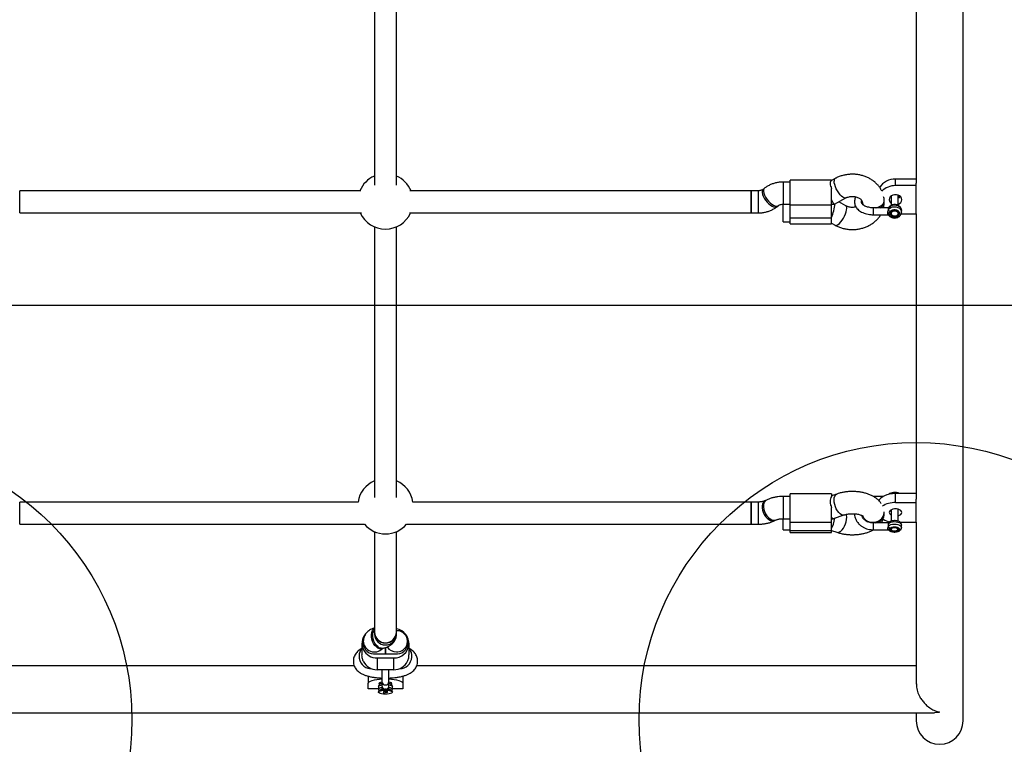
# Model space of a CAD drawing. Units: millimetres. Extents: x 13866 to 20903, y 31890 to 39108.
# Drawn here: x 18222 to 18933, y 33390 to 33913 of the extents above; entities that cross this region are included whole.
import ezdxf

# ---------------------------------------------------------------- set-up
doc = ezdxf.new("R2010")
doc.units = ezdxf.units.MM
doc.header["$LTSCALE"] = 200
doc.layers.add('OTWORY_MONTAŻOWE', color=1, linetype='Continuous')
doc.layers.add('WYLEWKI_BETONOWE', color=52, linetype='Continuous')

msp = doc.modelspace()

# ---------------------------------------------------------------- linework, layer by layer
at = {"color": 7, "linetype": 'Continuous', "lineweight": 25}
for p, q in [((18903.26, 33406.95), (18903.26, 34356.95)), ((18869.56, 34066.08), (18869.56, 33795.08)), ((18478.41, 34059.62), (18478.41, 33793.58)), ((18494.41, 33793.58), (18494.41, 34059.62)), ((18778.41, 33795.93), (18773.38, 33795.93)), ((18808.41, 33797.35), (18778.41, 33797.35)), ((18778.41, 33779.58), (18778.41, 33797.35)), ((18810.94, 33798.46), (18808.27, 33796.99)), ((18808.41, 33797.35), (18808.41, 33797.05)), ((18854.56, 33793.35), (18854.56, 33797.99)), ((18869.56, 33797.99), (18854.56, 33797.99)), ((18869.56, 33793.35), (18854.56, 33793.35)), ((18869.56, 33793.35), (18869.56, 33795.08)), ((18869.56, 33772.99), (18869.56, 33793.35)), ((18468.71, 33789.62), (18222.41, 33789.62)), ((18222.41, 33781.15), (18222.41, 33789.62)), ((18750.41, 33789.62), (18504.11, 33789.62)), ((18755.44, 33789.62), (18750.41, 33789.62)), ((18750.41, 33789.62), (18750.41, 33776.7)), ((18750.41, 33781.15), (18750.41, 33789.62)), ((18759.95, 33791.44), (18758.97, 33790.67)), ((18808.41, 33779.58), (18808.41, 33791.4)), ((18851.43, 33785.8), (18851.43, 33779.16)), ((18856.43, 33779.14), (18856.43, 33786.5)), ((18856.43, 33786.26), (18856.53, 33786.46)), ((18222.41, 33773.62), (18222.41, 33781.15)), ((18750.41, 33773.62), (18750.41, 33781.15)), ((18768.88, 33778.11), (18769.85, 33778.87)), ((18773.38, 33779.93), (18778.41, 33779.93)), ((18773.41, 33767.32), (18773.41, 33779.93)), ((18778.41, 33779.58), (18808.41, 33779.58)), ((18778.41, 33770.12), (18778.41, 33779.58)), ((18808.41, 33779.93), (18810.4, 33779.93)), ((18808.41, 33770.12), (18808.41, 33779.58)), ((18810.54, 33779.96), (18818.67, 33784.45)), ((18818.67, 33778.79), (18813.55, 33781.62)), ((18830.41, 33781.82), (18830.41, 33781.43)), ((18830.41, 33781.32), (18830.41, 33781.42)), ((18846.4, 33780.87), (18846.4, 33782.37)), ((18222.41, 33773.62), (18469.02, 33773.62)), ((18503.8, 33773.62), (18750.41, 33773.62)), ((18750.41, 33776.7), (18750.41, 33773.62)), ((18750.41, 33773.62), (18755.44, 33773.62)), ((18849.33, 33777.35), (18838.31, 33777.35)), ((18838.31, 33772.35), (18849.33, 33772.35)), ((18849.48, 33777.27), (18849.33, 33777.34)), ((18851.43, 33773.62), (18851.43, 33773.31)), ((18856.43, 33773.31), (18856.43, 33773.62)), ((18858.67, 33772.99), (18869.56, 33772.99)), ((18858.93, 33774.23), (18858.93, 33775.46)), ((18869.56, 33772.99), (18869.56, 33566.97)), ((18478.41, 33763.62), (18478.41, 33568.21)), ((18494.41, 33568.21), (18494.41, 33763.62)), ((18773.41, 33767.32), (18778.41, 33767.32)), ((18778.41, 33770.12), (18808.41, 33770.12)), ((18778.41, 33765.89), (18778.41, 33770.12)), ((18778.41, 33765.89), (18808.41, 33765.89)), ((18808.41, 33765.89), (18808.41, 33770.12)), ((18808.41, 33766.18), (18810.94, 33764.78)), ((18466.64, 33564.95), (18222.41, 33564.95)), ((18222.41, 33556.49), (18222.41, 33564.95)), ((18750.41, 33564.95), (18506.18, 33564.95)), ((18755.44, 33564.95), (18750.41, 33564.95)), ((18750.41, 33564.95), (18750.41, 33550.03)), ((18750.41, 33556.49), (18750.41, 33564.95)), ((18761.32, 33566.35), (18760.35, 33565.87)), ((18778.41, 33568.95), (18773.38, 33568.95)), ((18808.41, 33570.95), (18778.41, 33570.95)), ((18778.41, 33550.43), (18778.41, 33570.95)), ((18808.41, 33570.95), (18808.41, 33568.93)), ((18812.16, 33570.74), (18808.41, 33569.43)), ((18845.65, 33568.98), (18838.41, 33568.98)), ((18854.56, 33564.5), (18854.56, 33571.1)), ((18869.56, 33571.1), (18854.56, 33571.1)), ((18869.56, 33564.5), (18869.56, 33566.97)), ((18808.41, 33550.43), (18808.41, 33560.97)), ((18846.39, 33556.22), (18846.39, 33557.69)), ((18851.43, 33559.25), (18851.43, 33551.11)), ((18869.56, 33564.5), (18854.56, 33564.5)), ((18856.43, 33551.13), (18856.43, 33559.74)), ((18869.56, 33550.34), (18869.56, 33564.5)), ((18222.41, 33548.95), (18222.41, 33556.49)), ((18750.41, 33548.95), (18750.41, 33556.49)), ((18767.5, 33551.56), (18768.47, 33552.04)), ((18773.38, 33552.95), (18778.41, 33552.95)), ((18773.41, 33544.95), (18773.41, 33552.95)), ((18778.41, 33550.43), (18808.41, 33550.43)), ((18778.41, 33544.43), (18778.41, 33550.43)), ((18808.41, 33552.95), (18809.67, 33552.95)), ((18808.41, 33544.43), (18808.41, 33550.43)), ((18809.86, 33552.99), (18817.45, 33555.64)), ((18222.41, 33548.95), (18471.21, 33548.95)), ((18478.41, 33543.62), (18478.41, 33471.12)), ((18494.41, 33471.12), (18494.41, 33543.62)), ((18501.61, 33548.95), (18750.41, 33548.95)), ((18750.41, 33550.03), (18750.41, 33548.95)), ((18750.41, 33548.95), (18755.44, 33548.95)), ((18773.41, 33544.95), (18778.41, 33544.95)), ((18778.41, 33544.43), (18808.41, 33544.43)), ((18778.41, 33542.95), (18778.41, 33544.43)), ((18808.41, 33544.48), (18812.16, 33543.17)), ((18808.41, 33542.95), (18808.41, 33544.43)), ((18849.09, 33549.93), (18838.31, 33549.93)), ((18838.31, 33544.93), (18849.1, 33544.93)), ((18851.43, 33545.7), (18851.43, 33545.26)), ((18856.43, 33545.26), (18856.43, 33545.7)), ((18857.85, 33550.34), (18869.56, 33550.34)), ((18858.93, 33546.56), (18858.93, 33548.29)), ((18869.56, 33550.34), (18869.56, 33433.56)), ((18778.41, 33542.95), (18808.41, 33542.95)), ((18478.43, 33470.67), (18478.41, 33471.12)), ((18478.41, 33470.99), (18478.41, 33469.55)), ((18494.41, 33469.55), (18494.41, 33470.99)), ((18469.41, 33462.99), (18469.41, 33454.72)), ((18470.41, 33464.42), (18470.41, 33462.99)), ((18484.12, 33459.16), (18485.09, 33459.43)), ((18486.41, 33455.32), (18486.41, 33459.87)), ((18486.41, 33459.87), (18486.41, 33455.32)), ((18502.41, 33462.99), (18502.41, 33464.41)), ((18503.41, 33454.72), (18503.41, 33462.99)), ((18480.41, 33455.32), (18492.41, 33455.32)), ((18480.41, 33452.44), (18492.41, 33452.44)), ((18480.41, 33452.44), (18480.41, 33443.87)), ((18492.41, 33443.87), (18492.41, 33452.44)), ((18463.96, 33446.6), (18103.26, 33446.6)), ((18492.41, 33443.87), (18480.41, 33443.87)), ((18483.91, 33443.87), (18483.91, 33435.3)), ((18488.91, 33435.3), (18488.91, 33443.87)), ((18869.56, 33446.6), (18508.87, 33446.6)), ((18473.91, 33439.28), (18473.91, 33434.11)), ((18498.91, 33439.29), (18498.91, 33434.11)), ((18473.91, 33430.23), (18473.91, 33434.11)), ((18481.41, 33430.23), (18473.91, 33430.23)), ((18481.41, 33431.82), (18481.41, 33429.91)), ((18483.91, 33435.3), (18483.91, 33432.1)), ((18486.06, 33429.76), (18486.41, 33429.9)), ((18488.91, 33432.1), (18488.91, 33435.3)), ((18491.41, 33429.91), (18491.41, 33431.82)), ((18498.91, 33430.23), (18491.41, 33430.23)), ((18498.91, 33434.11), (18498.91, 33430.23)), ((18481.41, 33428), (18481.41, 33427.72)), ((18482.32, 33429.05), (18481.64, 33428.43)), ((18485.08, 33428.03), (18484.79, 33427.54)), ((18484.79, 33427.54), (18486.12, 33427.23)), ((18486.7, 33428.2), (18485.08, 33428.03)), ((18486.12, 33428.14), (18486.12, 33427.23)), ((18487.74, 33427.4), (18486.12, 33427.23)), ((18488.04, 33427.89), (18486.7, 33428.2)), ((18487.74, 33427.4), (18487.74, 33427.96)), ((18487.74, 33427.4), (18488.04, 33427.89)), ((18491.18, 33428.43), (18490.51, 33429.05)), ((18491.41, 33427.72), (18491.41, 33428)), ((18090.05, 33412.9), (18882.77, 33412.9)), ((18869.56, 33412.9), (18869.56, 33406.95))]:
    msp.add_line(p, q, dxfattribs=at)
at = {"color": 1, "linetype": 'Continuous', "lineweight": 25}
for p, q in [((18773.38, 33795.93), (18773.38, 33783)), ((18755.44, 33789.62), (18755.44, 33776.7)), ((18851.01, 33785.39), (18851.43, 33784.95)), ((18773.38, 33783), (18773.38, 33779.93)), ((18755.44, 33776.7), (18755.44, 33773.62)), ((18849.57, 33777.54), (18849.48, 33777.27)), ((18755.44, 33564.95), (18755.44, 33550.03)), ((18773.38, 33568.95), (18773.38, 33554.03)), ((18846.4, 33557.36), (18846.39, 33557.77)), ((18773.38, 33554.03), (18773.38, 33552.95)), ((18755.44, 33550.03), (18755.44, 33548.95))]:
    msp.add_line(p, q, dxfattribs=at)
at = {"color": 1, "linetype": 'Continuous', "lineweight": 25, "flags": 128}
for points in [[(18818.66, 33784.44), (18818.14, 33784.32), (18817.38, 33784.48), (18816.5, 33784.97), (18815.55, 33785.76), (18814.56, 33786.81), (18813.58, 33788.09), (18812.66, 33789.52), (18811.83, 33791.04), (18811.15, 33792.58), (18810.64, 33794.07), (18810.32, 33795.44), (18810.22, 33796.62)], [(18758.97, 33790.67), (18758.57, 33790.19), (18758.3, 33789.35), (18758.3, 33788.29), (18758.57, 33787.04), (18759.08, 33785.67), (18759.82, 33784.24), (18760.75, 33782.82), (18761.83, 33781.47), (18763.01, 33780.25), (18764.23, 33779.23), (18765.44, 33778.45), (18766.58, 33777.95), (18767.59, 33777.75), (18768.43, 33777.86), (18768.88, 33778.11)], [(18759.94, 33791.44), (18759.54, 33790.95), (18759.27, 33790.12), (18759.27, 33789.05), (18759.54, 33787.81), (18760.05, 33786.44), (18760.79, 33785), (18761.72, 33783.58), (18762.8, 33782.23), (18763.98, 33781.02), (18765.2, 33780), (18766.41, 33779.22), (18767.55, 33778.72), (18768.56, 33778.52), (18769.4, 33778.63), (18769.82, 33778.85)], [(18830.71, 33779.96), (18830.59, 33780.26), (18830.41, 33781.32)], [(18840.31, 33777.35), (18840.54, 33777.39), (18842.15, 33777.82), (18843.58, 33778.45), (18844.77, 33779.25), (18845.66, 33780.18), (18846.21, 33781.2), (18846.4, 33782.26)], [(18849.48, 33777.27), (18850.24, 33778.13), (18851.26, 33778.8), (18852.47, 33779.23), (18853.78, 33779.4), (18855.11, 33779.29), (18856.34, 33778.91), (18857.41, 33778.29), (18858.23, 33777.47), (18858.75, 33776.5), (18858.93, 33775.46)], [(18849.48, 33776.04), (18850.24, 33776.9), (18851.26, 33777.57), (18852.47, 33778), (18853.78, 33778.17), (18855.11, 33778.06), (18856.34, 33777.68), (18857.41, 33777.06), (18858.23, 33776.24), (18858.75, 33775.27), (18858.93, 33774.23), (18858.93, 33774.17)], [(18810.94, 33764.78), (18811.47, 33764.65), (18812.23, 33764.81), (18813.11, 33765.3), (18814.06, 33766.09), (18815.05, 33767.15), (18816.03, 33768.42), (18816.95, 33769.86), (18817.78, 33771.38), (18818.46, 33772.92), (18818.97, 33774.41), (18819.29, 33775.77), (18819.39, 33776.95)], [(18760.35, 33565.87), (18759.82, 33565.53), (18759.08, 33564.71), (18758.57, 33563.6), (18758.3, 33562.27), (18758.3, 33560.77), (18758.57, 33559.18), (18759.08, 33557.56), (18759.82, 33556), (18760.75, 33554.56), (18761.83, 33553.32), (18763.01, 33552.33), (18764.23, 33551.64), (18765.44, 33551.28), (18766.58, 33551.27), (18767.5, 33551.56)], [(18761.32, 33566.35), (18760.79, 33566.02), (18760.05, 33565.19), (18759.54, 33564.09), (18759.27, 33562.76), (18759.27, 33561.26), (18759.54, 33559.67), (18760.05, 33558.05), (18760.79, 33556.49), (18761.72, 33555.05), (18762.8, 33553.81), (18763.98, 33552.82), (18765.2, 33552.13), (18766.41, 33551.77), (18767.55, 33551.75), (18768.44, 33552.02)], [(18810.22, 33566.47), (18810.32, 33567.88), (18810.64, 33569.08), (18811.15, 33569.99), (18811.83, 33570.59), (18812.16, 33570.74)], [(18817.44, 33555.64), (18817.38, 33555.62), (18816.5, 33555.54), (18815.55, 33555.83), (18814.56, 33556.45), (18813.58, 33557.39), (18812.66, 33558.61), (18811.83, 33560.03), (18811.15, 33561.61), (18810.64, 33563.26), (18810.32, 33564.9), (18810.22, 33566.47)], [(18812.16, 33543.17), (18812.23, 33543.14), (18813.11, 33543.07), (18814.06, 33543.35), (18815.05, 33543.98), (18816.03, 33544.92), (18816.95, 33546.13), (18817.78, 33547.56), (18818.46, 33549.13), (18818.97, 33550.78), (18819.29, 33552.43), (18819.39, 33553.99)], [(18819.39, 33553.99), (18819.29, 33555.41), (18819.12, 33556.14)], [(18830.94, 33554.67), (18831.55, 33553.59), (18832.6, 33552.41), (18833.92, 33551.46), (18835.44, 33550.78), (18837.11, 33550.4), (18838.84, 33550.34), (18840.54, 33550.61), (18842.15, 33551.18), (18843.58, 33552.04), (18844.77, 33553.15), (18845.66, 33554.44), (18846.21, 33555.87), (18846.4, 33557.36)], [(18849.48, 33549.44), (18850.24, 33549.98), (18851.26, 33550.41), (18852.47, 33550.69), (18853.78, 33550.79), (18855.11, 33550.72), (18856.34, 33550.48), (18857.41, 33550.09), (18858.23, 33549.57), (18858.75, 33548.95), (18858.93, 33548.29)], [(18849.48, 33547.71), (18850.24, 33548.25), (18851.26, 33548.68), (18852.47, 33548.95), (18853.78, 33549.06), (18855.11, 33548.99), (18856.34, 33548.75), (18857.41, 33548.36), (18858.23, 33547.83), (18858.75, 33547.22), (18858.93, 33546.56), (18858.93, 33546.55)], [(18484.12, 33459.16), (18483.44, 33459.03), (18482.23, 33459.1), (18481.01, 33459.54), (18479.83, 33460.32), (18478.75, 33461.41), (18477.82, 33462.75), (18477.08, 33464.28), (18476.57, 33465.93), (18476.3, 33467.63), (18476.3, 33469.28), (18476.57, 33470.83), (18477.08, 33472.18), (18477.82, 33473.29), (18478.41, 33473.86)], [(18485.11, 33459.44), (18484.41, 33459.31), (18483.2, 33459.38), (18481.98, 33459.82), (18480.8, 33460.6), (18479.72, 33461.69), (18478.79, 33463.03), (18478.05, 33464.56), (18477.54, 33466.21), (18477.27, 33467.9), (18477.27, 33469.56), (18477.54, 33471.1), (18478.05, 33472.46), (18478.41, 33473.08)], [(18497.06, 33444.86), (18497.14, 33444.85), (18498.53, 33444.86), (18499.95, 33445.23), (18501.31, 33445.95), (18502.57, 33446.98), (18503.65, 33448.27), (18504.5, 33449.76), (18505.1, 33451.38), (18505.4, 33453.06), (18505.4, 33454.72), (18505.1, 33456.28), (18504.5, 33457.66), (18503.65, 33458.81), (18503.41, 33459.04)], [(18467.38, 33453.9), (18467.53, 33452.22), (18467.99, 33450.56), (18468.72, 33448.99), (18469.69, 33447.59), (18470.86, 33446.43), (18472.18, 33445.55), (18473.58, 33445), (18474.99, 33444.81), (18475.76, 33444.86)], [(18481.41, 33431.82), (18481.41, 33431.87), (18481.63, 33432.24), (18482.18, 33432.59), (18483.03, 33432.88), (18483.91, 33433.06)], [(18481.41, 33429.91), (18481.41, 33429.95), (18481.63, 33430.32), (18482.18, 33430.67), (18483.03, 33430.96), (18484.12, 33431.18)], [(18488.7, 33431.18), (18489.79, 33430.96), (18490.64, 33430.67), (18491.2, 33430.32), (18491.41, 33429.95), (18491.41, 33429.9)], [(18488.91, 33433.06), (18489.79, 33432.88), (18490.64, 33432.59), (18491.2, 33432.24), (18491.41, 33431.87), (18491.41, 33431.82)]]:
    msp.add_lwpolyline(points, dxfattribs=at)
at = {"color": 7, "linetype": 'Continuous', "lineweight": 25, "flags": 128}
for points in [[(18856.43, 33779.84), (18856.43, 33779.84), (18857.51, 33780.4), (18858.35, 33781.19), (18858.88, 33782.14), (18859.06, 33783.17), (18858.88, 33784.2), (18858.35, 33785.15), (18857.51, 33785.94), (18856.43, 33786.5), (18855.2, 33786.8), (18853.92, 33786.8), (18852.69, 33786.5), (18851.61, 33785.94), (18850.78, 33785.15), (18850.24, 33784.2), (18850.06, 33783.17), (18850.06, 33783.17)], [(18853.51, 33775.25), (18854.48, 33775.23), (18855.37, 33774.92), (18856.04, 33774.36), (18856.39, 33773.64), (18856.37, 33772.87), (18855.97, 33772.17), (18855.26, 33771.64), (18854.35, 33771.37), (18853.37, 33771.39), (18852.48, 33771.7), (18851.81, 33772.26), (18851.46, 33772.98), (18851.49, 33773.75), (18851.89, 33774.45), (18852.59, 33774.98), (18853.51, 33775.25)], [(18854.56, 33571.1), (18852.39, 33570.99), (18850.29, 33570.67), (18848.31, 33570.15), (18846.53, 33569.44), (18844.99, 33568.57), (18843.74, 33567.56), (18842.82, 33566.44), (18842.53, 33565.94)], [(18856.43, 33555.1), (18856.43, 33555.11), (18857.51, 33555.5), (18858.35, 33556.05), (18858.88, 33556.71), (18859.06, 33557.42), (18858.88, 33558.14), (18858.35, 33558.8), (18857.51, 33559.35), (18856.43, 33559.74), (18855.2, 33559.95), (18853.92, 33559.95), (18852.69, 33559.74), (18851.61, 33559.35), (18850.78, 33558.8), (18850.24, 33558.14), (18850.06, 33557.42)], [(18853.51, 33546.5), (18854.48, 33546.48), (18855.37, 33546.28), (18856.04, 33545.93), (18856.39, 33545.47), (18856.37, 33544.99), (18855.97, 33544.54), (18855.26, 33544.21), (18854.35, 33544.03), (18853.37, 33544.04), (18852.48, 33544.24), (18851.81, 33544.6), (18851.46, 33545.05), (18851.49, 33545.54), (18851.89, 33545.99), (18852.59, 33546.32), (18853.51, 33546.5)], [(18473.91, 33434.11), (18474.1, 33434.67), (18474.67, 33435.22), (18475.59, 33435.73), (18476.84, 33436.19), (18478.38, 33436.59), (18480.16, 33436.91), (18482.14, 33437.15), (18483.91, 33437.28)], [(18488.91, 33437.28), (18490.69, 33437.15), (18492.66, 33436.91), (18494.45, 33436.59), (18495.99, 33436.19), (18497.24, 33435.73), (18498.16, 33435.22), (18498.72, 33434.67), (18498.91, 33434.11)], [(18482.48, 33433.54), (18482.32, 33433.63), (18481.96, 33433.94), (18481.96, 33434.28), (18482.32, 33434.59), (18483.01, 33434.87), (18483.91, 33435.08)], [(18488.91, 33435.08), (18489.81, 33434.87), (18490.5, 33434.59), (18490.87, 33434.28), (18490.87, 33433.94), (18490.5, 33433.63), (18490.35, 33433.55)], [(18481.41, 33428), (18481.6, 33428.39), (18482.14, 33428.75), (18483, 33429.05), (18484.11, 33429.27), (18485.39, 33429.4), (18486.75, 33429.43), (18488.09, 33429.35), (18489.29, 33429.17), (18490.29, 33428.91), (18491, 33428.57), (18491.36, 33428.2), (18491.41, 33428)], [(18491.34, 33427.48), (18490.9, 33427.09), (18490.1, 33426.75), (18489, 33426.49), (18487.69, 33426.34), (18486.28, 33426.29), (18484.88, 33426.36), (18483.6, 33426.54), (18482.55, 33426.81), (18481.81, 33427.16), (18481.45, 33427.55), (18481.48, 33427.96)], [(18481.48, 33427.96), (18481.92, 33428.34), (18482.72, 33428.68), (18483.82, 33428.94), (18485.13, 33429.1), (18486.54, 33429.14), (18487.95, 33429.08), (18489.23, 33428.9), (18490.28, 33428.62), (18491.01, 33428.28), (18491.38, 33427.88), (18491.34, 33427.48)]]:
    msp.add_lwpolyline(points, dxfattribs=at)
at = {"color": 7, "linetype": 'Continuous', "lineweight": 25}
for centre, radius, start, end in [((18486.41, 33781.95), 20, 113.57818, 157.46078), ((18486.41, 33781.95), 20, 22.53922, 66.42182), ((18853.91, 33785.41), 12.6, 87.04712, 149.28983), ((18854.22, 33779.86), 13.49, 88.54582, 135.52468), ((18854.86, 33788.78), 4.58, 290.0509, 314.06872), ((18853.45, 33783.26), 3.39, 181.54593, 233.35832), ((18486.41, 33781.95), 20, 204.62543, 335.37457), ((18486.41, 33561.95), 20, 113.57818, 171.37307), ((18486.41, 33561.95), 20, 8.62693, 66.42182), ((18853.15, 33566.01), 5.78, 90.69972, 129.21107), ((18854.01, 33563.51), 8.33, 65.55853, 96.39907), ((18853.62, 33564.27), 7.31, 87.59989, 119.83454), ((18854.05, 33563.02), 8.55, 70.88622, 90.80172), ((18853.91, 33547.6), 16.92, 87.80117, 122.18539), ((18853.41, 33566.51), 16.04, 240.73526, 259.97481), ((18852.32, 33557.69), 2.28, 186.67603, 246.82163), ((18486.41, 33561.95), 20, 220.5416, 319.4584), ((18492.8, 33462.96), 10.52, 267.87583, 81.19543), ((18480.01, 33462.96), 10.52, 140.09617, 272.2126), ((18486.41, 33471.25), 8, 181.85544, 358.14456), ((18486.4, 33471.39), 8.01, 185.14488, 358.06592), ((18494.66, 33464.41), 7.67, 268.1582, 91.8418), ((18478.29, 33463.18), 7.89, 181.44709, 278.14745), ((18494.35, 33464.83), 8.08, 213.66716, 270.40652), ((18494.53, 33463.18), 7.89, 261.85255, 358.55291), ((18480.41, 33463.66), 8.34, 263.11703, 270.00087), ((18492.41, 33463.66), 8.34, 269.99913, 276.88297), ((18480.31, 33454.91), 11.03, 206.34359, 270.54778), ((18492.52, 33454.91), 11.03, 269.45222, 333.65641), ((18484.69, 33425.56), 4.22, 93.34773, 124.21777), ((18486.41, 33413.99), 15.77, 88.73008, 91.26992), ((18488.13, 33425.56), 4.22, 55.78223, 86.65227), ((18886.41, 33406.95), 16.85, 180, 270), ((18886.41, 33406.95), 16.85, 270, 0)]:
    msp.add_arc(centre, radius, start, end, dxfattribs=at)
at = {"color": 1, "linetype": 'Continuous', "lineweight": 25}
for centre, radius, start, end in [((18812.1, 33796.94), 1.91, 127.41051, 189.67496), ((18817.51, 33777.27), 1.91, 350.32145, 52.61156), ((18834.79, 33782.4), 4.43, 187.69458, 244.08979), ((18841.93, 33781.49), 4.51, 293.12898, 352.2561), ((18837.57, 33557.24), 7.26, 197.52403, 242.89034), ((18839.25, 33557.02), 7.19, 279.55699, 353.53847), ((18486.41, 33469.81), 8, 181.85544, 358.14456), ((18474.23, 33454.17), 6.85, 134.65535, 182.24942), ((18478.45, 33464.75), 8.04, 182.00706, 316.32972), ((18486.41, 33435.39), 2.5, 181.96344, 358.03656)]:
    msp.add_arc(centre, radius, start, end, dxfattribs=at)
at = {"color": 7, "linetype": 'Continuous', "lineweight": 25}
for centre, major_axis, ratio, start_param, end_param in [((18808.41, 33787.93), (-2.06, 7.99), 0.182441, 2.187063, 3.188552), ((18808.41, 33775.32), (2.06, 7.99), 0.182441, 4.096123, 5.405286), ((18808.41, 33560.95), (-1.36, 7.99), 0.26593, 2.572818, 3.186768), ((18808.41, 33552.95), (1.36, 7.99), 0.26593, 3.710367, 4.795691)]:
    msp.add_ellipse(centre, major_axis=major_axis, ratio=ratio, start_param=start_param, end_param=end_param, dxfattribs=at)
for points, knots in [([(18844.45, 33789.75), (18844.3, 33790.05), (18843.82, 33791.07), (18842.71, 33792.67), (18841.13, 33794.53), (18839.3, 33796.21), (18837.25, 33797.7), (18834.99, 33798.97), (18832.58, 33800.02), (18830.02, 33800.81), (18827.37, 33801.35), (18824.65, 33801.61), (18821.92, 33801.6), (18819.19, 33801.31), (18816.52, 33800.74), (18813.99, 33799.92), (18812.15, 33799.11), (18811.18, 33798.58), (18810.94, 33798.46)], [0, 0, 0, 0, 0.0275351, 0.0924991, 0.1581141, 0.2244712, 0.291574, 0.3593492, 0.4276752, 0.496418, 0.5654627, 0.6347305, 0.7041805, 0.7737991, 0.8435816, 0.9135078, 0.9790094, 1, 1, 1, 1]), ([(18773.38, 33795.93), (18772.86, 33795.91), (18771.49, 33795.89), (18769.28, 33795.6), (18766.79, 33795.01), (18764.4, 33794.14), (18762.2, 33793.03), (18760.75, 33792.07), (18760.05, 33791.52), (18759.95, 33791.44)], [0, 0, 0, 0, 0.106449, 0.281414, 0.45703, 0.633116, 0.809416, 0.972345, 1, 1, 1, 1]), ([(18808.3, 33796.95), (18808.01, 33796.74), (18807.4, 33796.3), (18807.24, 33794.88), (18807.54, 33793.13), (18808.15, 33791.91), (18808.41, 33791.4)], [0, 0, 0, 0, 0.239624, 0.5148876, 0.7951186, 1, 1, 1, 1]), ([(18758.97, 33790.67), (18758.9, 33790.62), (18758.67, 33790.45), (18758.11, 33790.13), (18757.22, 33789.82), (18756.29, 33789.65), (18755.69, 33789.63), (18755.44, 33789.62)], [0, 0, 0, 0, 0.112403, 0.358605, 0.598892, 0.83831, 1, 1, 1, 1]), ([(18818.67, 33784.45), (18818.83, 33784.53), (18819.33, 33784.79), (18820.31, 33785.17), (18821.66, 33785.48), (18823.1, 33785.62), (18824.54, 33785.56), (18825.94, 33785.32), (18827.2, 33784.92), (18828.29, 33784.4), (18829.15, 33783.81), (18829.77, 33783.2), (18830.16, 33782.65), (18830.37, 33782.17), (18830.4, 33781.94), (18830.41, 33781.82)], [0, 0, 0, 0, 0.034766, 0.110755, 0.186816, 0.262901, 0.339019, 0.415038, 0.490838, 0.56658, 0.642707, 0.720226, 0.801035, 0.888463, 1, 1, 1, 1]), ([(18825.98, 33785.28), (18825.95, 33785.23), (18825.62, 33784.79), (18825.24, 33783.8), (18824.89, 33782.37), (18824.9, 33780.88), (18825.22, 33779.45), (18825.83, 33778.1), (18826.72, 33776.84), (18827.87, 33775.7), (18829.28, 33774.68), (18830.91, 33773.82), (18832.73, 33773.14), (18834.69, 33772.66), (18836.6, 33772.39), (18837.85, 33772.36), (18838.41, 33772.35)], [0, 0, 0, 0, 0.008536, 0.080068, 0.156674, 0.230845, 0.303828, 0.376795, 0.45127, 0.528171, 0.607523, 0.688573, 0.770351, 0.852094, 0.933665, 1, 1, 1, 1]), ([(18846.4, 33782.37), (18846.37, 33782.93), (18846.32, 33783.94), (18846.09, 33784.92), (18845.99, 33785.37)], [0, 0, 0, 0, 0.5516614, 1, 1, 1, 1]), ([(18755.44, 33773.62), (18755.96, 33773.63), (18757.33, 33773.66), (18759.55, 33773.94), (18762.03, 33774.53), (18764.43, 33775.41), (18766.62, 33776.52), (18768.07, 33777.48), (18768.78, 33778.03), (18768.88, 33778.11)], [0, 0, 0, 0, 0.106449, 0.281414, 0.45703, 0.633116, 0.809416, 0.972345, 1, 1, 1, 1]), ([(18769.85, 33778.87), (18769.92, 33778.93), (18770.15, 33779.1), (18770.71, 33779.41), (18771.61, 33779.72), (18772.53, 33779.9), (18773.14, 33779.92), (18773.38, 33779.93)], [0, 0, 0, 0, 0.1124031, 0.3586046, 0.5988922, 0.8383096, 1, 1, 1, 1]), ([(18825.97, 33777.98), (18825.79, 33777.93), (18825.17, 33777.76), (18824, 33777.64), (18822.55, 33777.65), (18821.14, 33777.86), (18819.87, 33778.22), (18819.08, 33778.57), (18818.72, 33778.77), (18818.67, 33778.79)], [0, 0, 0, 0, 0.077501, 0.259081, 0.440766, 0.622303, 0.803323, 0.975108, 1, 1, 1, 1]), ([(18838.41, 33777.35), (18838.13, 33777.35), (18837.3, 33777.37), (18835.95, 33777.52), (18834.43, 33777.86), (18833.07, 33778.35), (18831.92, 33778.94), (18831.03, 33779.59), (18830.4, 33780.26), (18830.04, 33780.88), (18829.9, 33781.44), (18829.9, 33781.95), (18830.09, 33782.37), (18830.17, 33782.57)], [0, 0, 0, 0, 0.04823, 0.142447, 0.236276, 0.329249, 0.421123, 0.511957, 0.60252, 0.69421, 0.791231, 0.903602, 1, 1, 1, 1]), ([(18830.41, 33781.43), (18830.4, 33781.38), (18830.39, 33781.23), (18830.37, 33781.02), (18830.22, 33780.76), (18830.18, 33780.69)], [0, 0, 0, 0, 0.219614, 0.79814, 1, 1, 1, 1]), ([(18845.87, 33777.35), (18845.97, 33777.72), (18846.28, 33778.87), (18846.35, 33780.07), (18846.4, 33780.87)], [0, 0, 0, 0, 0.322904, 1, 1, 1, 1]), ([(18858.89, 33775.39), (18858.9, 33775.55), (18858.94, 33776.07), (18858.67, 33776.92), (18858.13, 33777.87), (18857.32, 33778.66), (18856.3, 33779.27), (18855.13, 33779.65), (18853.86, 33779.77), (18852.59, 33779.62), (18851.39, 33779.19), (18850.38, 33778.53), (18849.81, 33777.93), (18849.59, 33777.59), (18849.56, 33777.55)], [0, 0, 0, 0, 0.040729, 0.131839, 0.222274, 0.313897, 0.4077, 0.503553, 0.600814, 0.69904, 0.798136, 0.897888, 0.988026, 1, 1, 1, 1]), ([(18810.94, 33764.78), (18811.42, 33764.53), (18812.67, 33763.88), (18814.82, 33763.02), (18817.4, 33762.28), (18820.08, 33761.81), (18822.8, 33761.61), (18825.54, 33761.69), (18828.25, 33762.04), (18830.91, 33762.67), (18833.47, 33763.57), (18835.9, 33764.74), (18838.15, 33766.15), (18840.2, 33767.8), (18841.97, 33769.66), (18843.19, 33771.19), (18843.7, 33772.14), (18843.82, 33772.35)], [0, 0, 0, 0, 0.043787, 0.114955, 0.186327, 0.257992, 0.329874, 0.40194, 0.47418, 0.546588, 0.619134, 0.691749, 0.764301, 0.836598, 0.908409, 0.979506, 1, 1, 1, 1]), ([(18849.38, 33772.36), (18849.37, 33772.36), (18849.31, 33772.32), (18849.16, 33772.4), (18848.98, 33772.68), (18848.95, 33772.99), (18848.91, 33773.16), (18848.93, 33773.21), (18848.94, 33773.24), (18848.94, 33773.26), (18848.94, 33773.28), (18848.94, 33773.29), (18848.94, 33773.29), (18848.93, 33773.3), (18848.93, 33773.3), (18848.93, 33773.31), (18848.93, 33773.31)], [0, 0, 0, 0, 0.011008, 0.325076, 0.683754, 0.88232, 0.91932, 0.954943, 0.963732, 0.972525, 0.982397, 0.989606, 0.990692, 0.994883, 0.995288, 1, 1, 1, 1]), ([(18848.93, 33773.31), (18848.94, 33773.52), (18848.96, 33773.93), (18849.08, 33774.5), (18849.2, 33774.98), (18849.33, 33775.46), (18849.43, 33775.82), (18849.48, 33776.04)], [0, 0, 0, 0, 0.249212, 0.498881, 0.593015, 0.750409, 1, 1, 1, 1]), ([(18848.93, 33773.31), (18848.93, 33773.31), (18848.93, 33773.31), (18848.93, 33773.31), (18848.93, 33773.32), (18848.95, 33773.33), (18849.03, 33773.38), (18849.19, 33773.47), (18849.52, 33773.64), (18849.98, 33773.86), (18850.48, 33774.17), (18850.71, 33774.45), (18850.82, 33774.57)], [0, 0, 0, 0, 0.000605, 0.001375, 0.003488, 0.01021, 0.034055, 0.123978, 0.249177, 0.499771, 0.769415, 1, 1, 1, 1]), ([(18850.82, 33772.05), (18850.7, 33772.18), (18850.48, 33772.46), (18849.8, 33772.86), (18849.28, 33773.13), (18848.93, 33773.31)], [0, 0, 0, 0, 0.249092, 0.498782, 1, 1, 1, 1]), ([(18849.57, 33777.56), (18849.56, 33777.55), (18849.55, 33777.52), (18849.5, 33777.48), (18849.38, 33777.39), (18849.3, 33777.35), (18849.23, 33777.32)], [0, 0, 0, 0, 0.065307, 0.137923, 0.326111, 1, 1, 1, 1]), ([(18849.38, 33772.36), (18849.38, 33772.35), (18849.4, 33772.35), (18849.43, 33772.32), (18849.47, 33772.28), (18849.51, 33772.23), (18849.53, 33772.2), (18849.54, 33772.18)], [0, 0, 0, 0, 0.061266, 0.328934, 0.55376, 0.768722, 1, 1, 1, 1]), ([(18849.48, 33776.04), (18849.53, 33776.25), (18849.61, 33776.67), (18849.59, 33777.08), (18849.52, 33777.21), (18849.48, 33777.27)], [0, 0, 0, 0, 0.365931, 0.732716, 1, 1, 1, 1]), ([(18849.56, 33772.15), (18849.7, 33771.95), (18850.06, 33771.46), (18850.86, 33770.81), (18851.93, 33770.28), (18853.15, 33769.98), (18854.42, 33769.95), (18855.68, 33770.19), (18856.84, 33770.71), (18857.82, 33771.47), (18858.52, 33772.43), (18858.89, 33773.36), (18858.89, 33773.95), (18858.89, 33774.16)], [0, 0, 0, 0, 0.060465, 0.154683, 0.25047, 0.348142, 0.447044, 0.546866, 0.647544, 0.748668, 0.848974, 0.946742, 1, 1, 1, 1]), ([(18850.82, 33772.05), (18850.64, 33771.99), (18850.29, 33771.87), (18849.86, 33771.92), (18849.61, 33772.02), (18849.58, 33772.14), (18849.57, 33772.15)], [0, 0, 0, 0, 0.320205, 0.64041, 0.960615, 1, 1, 1, 1]), ([(18844.27, 33563.85), (18844.12, 33564.08), (18843.62, 33564.87), (18842.53, 33566.06), (18840.99, 33567.43), (18839.19, 33568.68), (18837.13, 33569.78), (18834.84, 33570.72), (18832.39, 33571.47), (18829.83, 33572.03), (18827.2, 33572.39), (18824.53, 33572.56), (18821.86, 33572.55), (18819.21, 33572.35), (18816.59, 33571.95), (18814.23, 33571.42), (18812.79, 33570.95), (18812.16, 33570.74)], [0, 0, 0, 0, 0.025972, 0.087105, 0.151192, 0.218875, 0.289995, 0.363343, 0.437035, 0.51008, 0.582364, 0.654108, 0.725647, 0.797349, 0.869498, 0.942526, 1, 1, 1, 1]), ([(18760.35, 33565.87), (18760.26, 33565.83), (18760.03, 33565.71), (18759.41, 33565.49), (18758.49, 33565.25), (18757.36, 33565.06), (18756.31, 33564.97), (18755.66, 33564.96), (18755.44, 33564.95)], [0, 0, 0, 0, 0.108393, 0.291967, 0.483667, 0.685587, 0.895653, 1, 1, 1, 1]), ([(18773.38, 33568.95), (18772.93, 33568.95), (18771.64, 33568.93), (18769.54, 33568.75), (18767.09, 33568.35), (18764.71, 33567.74), (18762.79, 33567.05), (18761.69, 33566.53), (18761.32, 33566.35)], [0, 0, 0, 0, 0.1054214, 0.2982499, 0.4929312, 0.6910357, 0.8942723, 1, 1, 1, 1]), ([(18808.41, 33568.93), (18808.08, 33568.42), (18807.41, 33567.41), (18807.24, 33565.21), (18807.54, 33562.96), (18808.15, 33561.56), (18808.41, 33560.97)], [0, 0, 0, 0, 0.266006, 0.531719, 0.802227, 1, 1, 1, 1]), ([(18755.44, 33548.95), (18755.89, 33548.96), (18757.18, 33548.98), (18759.29, 33549.16), (18761.73, 33549.56), (18764.11, 33550.17), (18766.04, 33550.86), (18767.13, 33551.38), (18767.5, 33551.56)], [0, 0, 0, 0, 0.105421, 0.29825, 0.492931, 0.691036, 0.894272, 1, 1, 1, 1]), ([(18768.47, 33552.04), (18768.56, 33552.08), (18768.8, 33552.2), (18769.41, 33552.42), (18770.33, 33552.66), (18771.46, 33552.85), (18772.52, 33552.94), (18773.17, 33552.95), (18773.38, 33552.95)], [0, 0, 0, 0, 0.1083929, 0.2919668, 0.4836668, 0.6855873, 0.8956534, 1, 1, 1, 1]), ([(18817.45, 33555.64), (18817.64, 33555.71), (18818.19, 33555.89), (18819.27, 33556.16), (18820.7, 33556.4), (18822.27, 33556.54), (18823.91, 33556.56), (18825.54, 33556.47), (18827.07, 33556.25), (18828.44, 33555.95), (18829.58, 33555.59), (18830.44, 33555.21), (18830.97, 33554.91), (18831.18, 33554.73), (18831.15, 33554.76), (18831.15, 33554.77)], [0, 0, 0, 0, 0.044396, 0.126827, 0.211699, 0.298952, 0.387642, 0.47681, 0.565259, 0.652026, 0.736342, 0.817742, 0.896403, 0.97359, 1, 1, 1, 1]), ([(18824.94, 33556.48), (18824.94, 33556.39), (18824.92, 33555.67), (18825.19, 33554.36), (18825.77, 33552.6), (18826.66, 33550.94), (18827.82, 33549.42), (18829.23, 33548.07), (18830.85, 33546.93), (18832.65, 33546.02), (18834.59, 33545.37), (18836.53, 33544.99), (18837.82, 33544.95), (18838.41, 33544.93)], [0, 0, 0, 0, 0.015478, 0.114005, 0.212449, 0.311086, 0.41014, 0.50973, 0.609875, 0.710514, 0.811552, 0.912894, 1, 1, 1, 1]), ([(18838.41, 33549.93), (18838.15, 33549.93), (18837.35, 33549.95), (18836.03, 33550.17), (18834.52, 33550.66), (18833.17, 33551.38), (18832, 33552.29), (18831.07, 33553.36), (18830.45, 33554.38), (18830.26, 33555.05), (18830.19, 33555.31)], [0, 0, 0, 0, 0.068017, 0.207991, 0.347969, 0.487946, 0.628237, 0.769384, 0.912196, 1, 1, 1, 1]), ([(18844.17, 33549.93), (18844.4, 33550.25), (18844.98, 33551.08), (18845.65, 33552.57), (18846.21, 33554.36), (18846.33, 33555.6), (18846.39, 33556.22)], [0, 0, 0, 0, 0.175163, 0.452976, 0.724663, 1, 1, 1, 1]), ([(18858.9, 33548.27), (18858.91, 33548.35), (18858.95, 33548.72), (18858.72, 33549.36), (18858.25, 33550.05), (18857.57, 33550.63), (18856.67, 33551.09), (18855.56, 33551.42), (18854.33, 33551.57), (18853.07, 33551.53), (18851.85, 33551.31), (18850.78, 33550.91), (18850.11, 33550.49), (18849.82, 33550.22), (18849.77, 33550.17)], [0, 0, 0, 0, 0.025261, 0.107994, 0.187983, 0.272864, 0.367812, 0.470456, 0.572699, 0.674253, 0.776816, 0.882306, 0.980002, 1, 1, 1, 1]), ([(18812.16, 33543.17), (18812.6, 33543.02), (18813.85, 33542.6), (18816, 33542.07), (18818.61, 33541.63), (18821.26, 33541.39), (18823.93, 33541.33), (18826.6, 33541.46), (18829.23, 33541.78), (18831.81, 33542.29), (18834.31, 33543.01), (18836.58, 33543.87), (18837.93, 33544.6), (18838.54, 33544.93)], [0, 0, 0, 0, 0.0530781, 0.1499265, 0.2455733, 0.3403669, 0.4347123, 0.5290914, 0.6239039, 0.7196516, 0.8169242, 0.9162921, 1, 1, 1, 1]), ([(18849.1, 33544.97), (18849.06, 33544.96), (18848.97, 33544.95), (18848.95, 33545.08), (18848.91, 33545.17), (18848.93, 33545.2), (18848.94, 33545.22), (18848.94, 33545.23), (18848.94, 33545.24), (18848.94, 33545.25), (18848.94, 33545.25), (18848.93, 33545.26), (18848.93, 33545.26), (18848.93, 33545.26), (18848.93, 33545.26)], [0, 0, 0, 0, 0.404407, 0.77837, 0.848054, 0.915143, 0.931696, 0.948255, 0.966848, 0.980425, 0.982469, 0.990363, 0.991126, 1, 1, 1, 1]), ([(18848.93, 33545.26), (18848.94, 33545.4), (18848.96, 33545.69), (18849.08, 33546.18), (18849.2, 33546.61), (18849.33, 33547.08), (18849.43, 33547.47), (18849.48, 33547.71)], [0, 0, 0, 0, 0.249212, 0.498881, 0.593015, 0.750409, 1, 1, 1, 1]), ([(18848.93, 33545.26), (18848.93, 33545.26), (18848.93, 33545.26), (18848.93, 33545.27), (18848.93, 33545.27), (18848.95, 33545.28), (18849.03, 33545.31), (18849.19, 33545.37), (18849.52, 33545.47), (18849.98, 33545.61), (18850.48, 33545.81), (18850.71, 33545.98), (18850.82, 33546.07)], [0, 0, 0, 0, 0.0006054, 0.0013753, 0.0034882, 0.0102099, 0.0340553, 0.1239776, 0.2491768, 0.4997712, 0.7694149, 1, 1, 1, 1]), ([(18850.82, 33544.46), (18850.7, 33544.55), (18850.48, 33544.73), (18849.8, 33544.98), (18849.28, 33545.15), (18848.93, 33545.26)], [0, 0, 0, 0, 0.249092, 0.498782, 1, 1, 1, 1]), ([(18848.96, 33544.96), (18849.09, 33544.94), (18849.34, 33544.9), (18849.62, 33544.76), (18849.76, 33544.69)], [0, 0, 0, 0, 0.497838, 1, 1, 1, 1]), ([(18849.78, 33550.18), (18849.73, 33550.13), (18849.65, 33550.06), (18849.54, 33549.99), (18849.4, 33549.95), (18849.22, 33549.94), (18849.12, 33549.93), (18849.06, 33549.92)], [0, 0, 0, 0, 0.15773, 0.239838, 0.334911, 0.598748, 1, 1, 1, 1]), ([(18849.48, 33549.44), (18849.43, 33549.56), (18849.32, 33549.81), (18849.16, 33549.95), (18849.1, 33549.92), (18849.09, 33549.91)], [0, 0, 0, 0, 0.451143, 0.904186, 1, 1, 1, 1]), ([(18849.48, 33547.71), (18849.53, 33547.95), (18849.61, 33548.44), (18849.59, 33549.05), (18849.52, 33549.32), (18849.48, 33549.44)], [0, 0, 0, 0, 0.365931, 0.732716, 1, 1, 1, 1]), ([(18849.77, 33544.68), (18849.93, 33544.55), (18850.34, 33544.19), (18851.17, 33543.77), (18852.28, 33543.44), (18853.52, 33543.29), (18854.78, 33543.32), (18856, 33543.54), (18857.07, 33543.94), (18857.94, 33544.49), (18858.54, 33545.17), (18858.88, 33545.87), (18858.89, 33546.34), (18858.9, 33546.53)], [0, 0, 0, 0, 0.061164, 0.158866, 0.262014, 0.364876, 0.467038, 0.570205, 0.6763, 0.775188, 0.86316, 0.944986, 1, 1, 1, 1]), ([(18850.82, 33544.46), (18850.64, 33544.44), (18850.3, 33544.39), (18849.93, 33544.51), (18849.82, 33544.66), (18849.79, 33544.7)], [0, 0, 0, 0, 0.436841, 0.873681, 1, 1, 1, 1]), ([(18851.44, 33545.7), (18851.44, 33545.75), (18851.44, 33545.86), (18851.72, 33546.15), (18852.27, 33546.45), (18853.05, 33546.64), (18853.69, 33546.72), (18854.02, 33546.69), (18854.07, 33546.69)], [0, 0, 0, 0, 0.177446, 0.364178, 0.563826, 0.764575, 0.969837, 1, 1, 1, 1]), ([(18854.07, 33546.69), (18854.32, 33546.67), (18854.88, 33546.64), (18855.62, 33546.43), (18856.17, 33546.13), (18856.41, 33545.84), (18856.42, 33545.74), (18856.43, 33545.7)], [0, 0, 0, 0, 0.188632, 0.407771, 0.621523, 0.828763, 1, 1, 1, 1]), ([(18478.41, 33474.1), (18477.74, 33473.85), (18476.54, 33473.4), (18474.98, 33472.49), (18473.67, 33471.51), (18472.57, 33470.37), (18471.65, 33469.08), (18470.96, 33467.65), (18470.5, 33466.08), (18470.44, 33464.99), (18470.41, 33464.42)], [0, 0, 0, 0, 0.169866, 0.307319, 0.430626, 0.547135, 0.660314, 0.771946, 0.882936, 1, 1, 1, 1]), ([(18485.09, 33459.43), (18485.45, 33459.54), (18486.6, 33459.88), (18488.2, 33460.54), (18489.85, 33461.48), (18491.15, 33462.47), (18492.26, 33463.6), (18493.17, 33464.89), (18493.86, 33466.32), (18494.32, 33467.89), (18494.38, 33468.99), (18494.41, 33469.55)], [0, 0, 0, 0, 0.077936, 0.251055, 0.375065, 0.486312, 0.591426, 0.693537, 0.794251, 0.894385, 1, 1, 1, 1]), ([(18469.41, 33459.28), (18468.99, 33459.06), (18468.08, 33458.58), (18466.82, 33457.63), (18465.65, 33456.49), (18464.67, 33455.21), (18463.92, 33453.78), (18463.42, 33452.24), (18463.18, 33450.59), (18463.25, 33448.91), (18463.62, 33447.29), (18464.24, 33445.81), (18465.06, 33444.5), (18466.05, 33443.34), (18467.2, 33442.32), (18468.54, 33441.4), (18470.13, 33440.57), (18472.05, 33439.8), (18474.27, 33439.14), (18476.68, 33438.63), (18479.13, 33438.25), (18481.54, 33438), (18483.15, 33437.93), (18483.91, 33437.89)], [0, 0, 0, 0, 0.041473, 0.089072, 0.132962, 0.174869, 0.215747, 0.256125, 0.296314, 0.339261, 0.380451, 0.420441, 0.460029, 0.500116, 0.541896, 0.587115, 0.638314, 0.69824, 0.765079, 0.828913, 0.889342, 0.947701, 1, 1, 1, 1]), ([(18483.59, 33458.98), (18483.59, 33458.98), (18483.59, 33458.98), (18483.81, 33459.06), (18484.05, 33459.13), (18484.12, 33459.16)], [0, 0, 0, 0, 0.294485, 0.764494, 1, 1, 1, 1]), ([(18488.91, 33437.89), (18489.56, 33437.92), (18491.04, 33437.99), (18493.3, 33438.21), (18495.67, 33438.54), (18497.97, 33439), (18500.21, 33439.61), (18502.29, 33440.38), (18504.09, 33441.28), (18505.58, 33442.28), (18506.82, 33443.38), (18507.86, 33444.62), (18508.69, 33446), (18509.27, 33447.51), (18509.6, 33449.15), (18509.63, 33450.85), (18509.34, 33452.51), (18508.79, 33454.03), (18508.02, 33455.39), (18507.08, 33456.6), (18505.97, 33457.65), (18504.75, 33458.57), (18503.86, 33459.05), (18503.41, 33459.29)], [0, 0, 0, 0, 0.0445506, 0.1015942, 0.1595287, 0.2190496, 0.2812866, 0.3481957, 0.4074282, 0.4568584, 0.5016954, 0.5441023, 0.5852332, 0.6257247, 0.6659413, 0.7095091, 0.751181, 0.7914333, 0.8310473, 0.8708769, 0.912008, 0.9559956, 1, 1, 1, 1]), ([(18470.42, 33450.01), (18470.11, 33450.83), (18469.54, 33452.37), (18469.47, 33453.97), (18469.44, 33454.72)], [0, 0, 0, 0, 0.532321, 1, 1, 1, 1]), ([(18502.41, 33450.01), (18502.71, 33450.83), (18503.28, 33452.37), (18503.35, 33453.97), (18503.38, 33454.72)], [0, 0, 0, 0, 0.532321, 1, 1, 1, 1]), ([(18481.43, 33429.93), (18481.42, 33429.89), (18481.38, 33429.61), (18481.55, 33429.13), (18481.8, 33428.81), (18481.9, 33428.67)], [0, 0, 0, 0, 0.08247, 0.599744, 1, 1, 1, 1]), ([(18483.91, 33434.06), (18483.61, 33433.99), (18483, 33433.83), (18482.34, 33433.49), (18481.8, 33433.01), (18481.46, 33432.44), (18481.45, 33432.02), (18481.44, 33431.84)], [0, 0, 0, 0, 0.247777, 0.502281, 0.682847, 0.862765, 1, 1, 1, 1]), ([(18483.91, 33432.1), (18483.92, 33431.95), (18483.94, 33431.62), (18484.06, 33431.33), (18484.12, 33431.18)], [0, 0, 0, 0, 0.478841, 1, 1, 1, 1]), ([(18484.12, 33431.18), (18484.17, 33431.08), (18484.26, 33430.92), (18484.39, 33430.77), (18484.61, 33430.52), (18485, 33430.22), (18485.67, 33429.95), (18486.17, 33429.92), (18486.41, 33429.9)], [0, 0, 0, 0, 0.1204816, 0.2076103, 0.236289, 0.4986873, 0.7522166, 1, 1, 1, 1]), ([(18484.45, 33429.78), (18484.7, 33429.79), (18485.08, 33429.8), (18485.62, 33429.76), (18485.91, 33429.76), (18486.06, 33429.76)], [0, 0, 0, 0, 0.497713, 0.749301, 1, 1, 1, 1]), ([(18486.41, 33429.9), (18486.58, 33429.91), (18486.93, 33429.92), (18487.54, 33430.09), (18488.23, 33430.45), (18488.54, 33430.93), (18488.7, 33431.18)], [0, 0, 0, 0, 0.17019, 0.353402, 0.659352, 1, 1, 1, 1]), ([(18486.41, 33429.9), (18486.41, 33429.9), (18486.41, 33429.9), (18486.42, 33429.9), (18486.42, 33429.9), (18486.44, 33429.89), (18486.5, 33429.87), (18486.61, 33429.82), (18486.71, 33429.78), (18486.76, 33429.76)], [0, 0, 0, 0, 0.002542, 0.005755, 0.014474, 0.041835, 0.137853, 0.497529, 1, 1, 1, 1]), ([(18486.76, 33429.76), (18486.91, 33429.76), (18487.21, 33429.76), (18487.74, 33429.8), (18488.12, 33429.79), (18488.38, 33429.77)], [0, 0, 0, 0, 0.251167, 0.503218, 1, 1, 1, 1]), ([(18488.7, 33431.18), (18488.77, 33431.33), (18488.89, 33431.62), (18488.9, 33431.95), (18488.91, 33432.1)], [0, 0, 0, 0, 0.521397, 1, 1, 1, 1]), ([(18491.39, 33431.81), (18491.4, 33431.86), (18491.44, 33432.15), (18491.24, 33432.65), (18490.86, 33433.18), (18490.35, 33433.56), (18489.74, 33433.86), (18489.19, 33433.99), (18488.91, 33434.06)], [0, 0, 0, 0, 0.038301, 0.222251, 0.386616, 0.560307, 0.773482, 1, 1, 1, 1]), ([(18490.92, 33428.67), (18490.93, 33428.68), (18491.1, 33428.83), (18491.34, 33429.25), (18491.38, 33429.68), (18491.39, 33429.89)], [0, 0, 0, 0, 0.043587, 0.557448, 1, 1, 1, 1]), ([(18869.6, 33433.71), (18869.59, 33433.21), (18869.58, 33432.07), (18869.87, 33430.21), (18870.55, 33427.52), (18871.82, 33424.61), (18873.67, 33421.75), (18875.82, 33419.22), (18878.47, 33416.89), (18881.3, 33415.13), (18883.97, 33413.96), (18885.59, 33413.48), (18886.41, 33413.3), (18886.41, 33413.3)], [0, 0, 0, 0, 0.04711, 0.108909, 0.172353, 0.303514, 0.403808, 0.506954, 0.644993, 0.786939, 0.892473, 0.999192, 1, 1, 1, 1]), ([(18886.41, 33413.3), (18886.41, 33413.3), (18885.19, 33413.03), (18883.98, 33412.97), (18882.78, 33412.91)], [0, 0, 0, 0, 0.005055, 1, 1, 1, 1])]:
    msp.add_open_spline(points, degree=3, knots=knots, dxfattribs=at)
at = {"color": 1, "linetype": 'Continuous', "lineweight": 25}
for points, knots in [([(18851.16, 33785.54), (18851.18, 33785.5), (18851.24, 33785.39), (18851.35, 33785.31), (18851.43, 33785.26)], [0, 0, 0, 0, 0.3260839, 1, 1, 1, 1]), ([(18856.43, 33785.26), (18856.56, 33785.38), (18856.85, 33785.65), (18856.97, 33785.98), (18857.03, 33786.16)], [0, 0, 0, 0, 0.469796, 1, 1, 1, 1]), ([(18856.43, 33784.97), (18856.51, 33785.03), (18856.89, 33785.28), (18857.18, 33785.69), (18857.25, 33786.02), (18857.26, 33786.06)], [0, 0, 0, 0, 0.207433, 0.916692, 1, 1, 1, 1]), ([(18838.41, 33777.31), (18838.41, 33777.31), (18838.41, 33777.3), (18838.41, 33776.86), (18838.41, 33776.11), (18838.41, 33775.16), (18838.41, 33774.15), (18838.41, 33773.59), (18838.41, 33773.31)], [0, 0, 0, 0, 0.1212552, 0.2970041, 0.4727531, 0.6485021, 0.824251, 1, 1, 1, 1]), ([(18838.41, 33773.31), (18838.41, 33773.08), (18838.41, 33772.62), (18838.41, 33772.33), (18838.41, 33772.38), (18838.41, 33772.39)], [0, 0, 0, 0, 0.432888, 0.865776, 1, 1, 1, 1]), ([(18838.41, 33549.89), (18838.41, 33549.89), (18838.41, 33549.89), (18838.41, 33549.45), (18838.41, 33548.71), (18838.41, 33547.76), (18838.41, 33546.77), (18838.41, 33545.85), (18838.41, 33545.46), (18838.41, 33545.26)], [0, 0, 0, 0, 0.100129, 0.250108, 0.400086, 0.550065, 0.700043, 0.850022, 1, 1, 1, 1]), ([(18838.41, 33545.26), (18838.41, 33545.11), (18838.41, 33544.91), (18838.41, 33544.96), (18838.41, 33544.97)], [0, 0, 0, 0, 0.750538, 1, 1, 1, 1]), ([(18849.79, 33550.16), (18849.71, 33550.08), (18849.53, 33549.9), (18849.5, 33549.61), (18849.48, 33549.44)], [0, 0, 0, 0, 0.415267, 1, 1, 1, 1])]:
    msp.add_open_spline(points, degree=3, knots=knots, dxfattribs=at)
at = {"color": 7, "linetype": 'Continuous', "lineweight": 25}
for points in [[(18850.82, 33774.57), (18850.64, 33774.66), (18850.29, 33774.83), (18849.85, 33775.22), (18849.54, 33775.65), (18849.5, 33775.91), (18849.48, 33776.04)], [(18850.82, 33774.57), (18851.03, 33774.83), (18851.45, 33775.35), (18852.45, 33775.86), (18853.59, 33776.11), (18854.77, 33776.04), (18855.85, 33775.67), (18856.73, 33775.05), (18857.3, 33774.23), (18857.49, 33773.31), (18857.3, 33772.39), (18856.73, 33771.57), (18855.85, 33770.95), (18854.77, 33770.58), (18853.59, 33770.51), (18852.45, 33770.76), (18851.45, 33771.27), (18851.03, 33771.79), (18850.82, 33772.05)], [(18850.93, 33773.31), (18850.97, 33773.62), (18851.06, 33774.24), (18851.76, 33775.02), (18852.75, 33775.57), (18853.53, 33775.64), (18853.93, 33775.67)], [(18853.93, 33775.67), (18854.22, 33775.65), (18854.81, 33775.61), (18855.62, 33775.3), (18856.28, 33774.83), (18856.74, 33774.23), (18856.96, 33773.54), (18856.91, 33772.84), (18856.61, 33772.18), (18856.08, 33771.61), (18855.36, 33771.19), (18854.52, 33770.96), (18853.63, 33770.92), (18852.76, 33771.09), (18852, 33771.46), (18851.4, 33771.98), (18851, 33772.61), (18850.95, 33773.08), (18850.93, 33773.31)], [(18850.82, 33546.07), (18850.64, 33546.13), (18850.29, 33546.26), (18849.85, 33546.67), (18849.54, 33547.18), (18849.5, 33547.53), (18849.48, 33547.71)], [(18850.82, 33546.07), (18851.03, 33546.23), (18851.45, 33546.56), (18852.45, 33546.88), (18853.59, 33547.04), (18854.77, 33547), (18855.85, 33546.76), (18856.73, 33546.37), (18857.3, 33545.85), (18857.49, 33545.26), (18857.3, 33544.68), (18856.73, 33544.16), (18855.85, 33543.76), (18854.77, 33543.53), (18853.59, 33543.49), (18852.45, 33543.64), (18851.45, 33543.97), (18851.03, 33544.3), (18850.82, 33544.46)], [(18850.93, 33545.26), (18850.97, 33545.46), (18851.06, 33545.85), (18851.76, 33546.35), (18852.75, 33546.7), (18853.53, 33546.74), (18853.93, 33546.76)], [(18853.93, 33546.76), (18854.22, 33546.75), (18854.81, 33546.73), (18855.62, 33546.53), (18856.28, 33546.23), (18856.74, 33545.85), (18856.96, 33545.41), (18856.91, 33544.97), (18856.61, 33544.55), (18856.08, 33544.19), (18855.36, 33543.92), (18854.52, 33543.77), (18853.63, 33543.75), (18852.76, 33543.86), (18852, 33544.09), (18851.4, 33544.42), (18851, 33544.82), (18850.95, 33545.12), (18850.93, 33545.26)], [(18484.45, 33429.77), (18484.4, 33429.87), (18484.3, 33430.07), (18484.2, 33430.43), (18484.13, 33430.81), (18484.12, 33431.05), (18484.12, 33431.18)], [(18488.38, 33429.77), (18488.42, 33429.87), (18488.52, 33430.07), (18488.62, 33430.43), (18488.69, 33430.81), (18488.7, 33431.05), (18488.7, 33431.18)]]:
    msp.add_open_spline(points, degree=3, dxfattribs=at)
at = {"layer": 'OTWORY_MONTAŻOWE'}
for centre in [(18103.41, 33407.95), (18869.41, 33407.95)]:
    msp.add_circle(centre, 200, dxfattribs=at)
at = {"layer": 'WYLEWKI_BETONOWE'}
msp.add_line((17786.41, 33706.95), (19186.41, 33706.95), dxfattribs=at)

doc.saveas('drawing.dxf')
